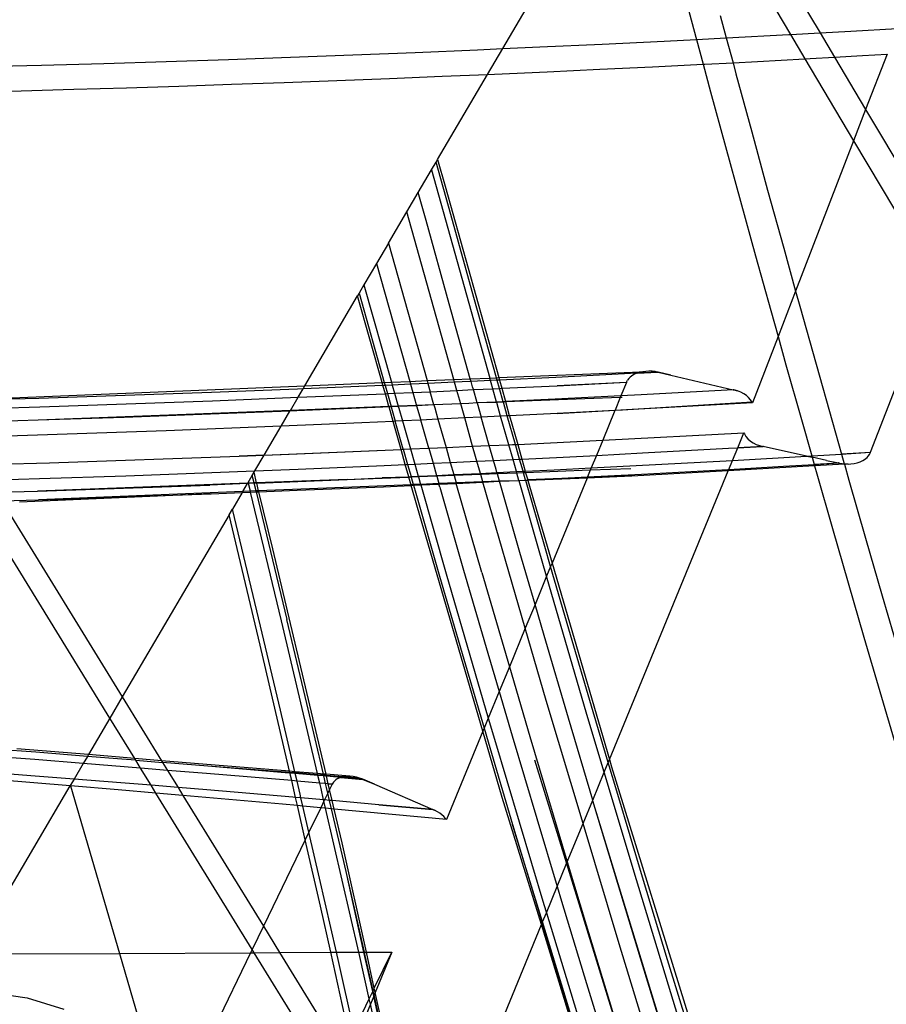
# Model space of a CAD drawing. Units: centimetres. Extents: x -668 to 622, y -543 to 628.
# Drawn here: x 291 to 313, y 78 to 103 of the extents above; entities that cross this region are included whole.
import ezdxf

# ---------------------------------------------------------------- set-up
doc = ezdxf.new("R2010")
doc.units = ezdxf.units.CM

msp = doc.modelspace()

# ---------------------------------------------------------------- linework, layer by layer
for p, q in [((307.05, 109.624), (310.979, 103.013)), ((302.911, 102.612), (306.348, 108.47)), ((307.243, 107.99), (310.225, 102.971)), ((307.45, 104.292), (307.822, 102.9)), ((308.443, 103.452), (308.596, 102.884)), ((307.822, 102.9), (307.837, 102.846)), ((307.837, 102.846), (308.596, 102.884)), ((308.596, 102.884), (308.601, 102.885)), ((308.596, 102.884), (308.766, 102.253)), ((308.601, 102.885), (310.183, 102.969)), ((310.183, 102.969), (310.225, 102.971)), ((310.225, 102.971), (310.979, 103.013)), ((310.225, 102.971), (310.594, 102.35)), ((310.979, 103.013), (311.765, 103.056)), ((310.979, 103.013), (311.348, 102.392)), ((311.765, 103.056), (312.935, 103.124)), ((302.911, 102.612), (303.854, 102.653)), ((303.854, 102.653), (305.436, 102.727)), ((305.436, 102.727), (307.019, 102.804)), ((307.019, 102.804), (307.837, 102.846)), ((307.837, 102.846), (308.007, 102.214)), ((295.937, 102.338), (297.521, 102.394)), ((297.521, 102.394), (299.104, 102.453)), ((299.104, 102.453), (300.688, 102.516)), ((300.688, 102.516), (302.271, 102.583)), ((302.271, 102.583), (302.911, 102.612)), ((302.526, 101.956), (302.911, 102.612)), ((310.726, 102.357), (311.348, 102.392)), ((311.348, 102.392), (312.062, 102.432)), ((311.348, 102.392), (312.138, 101.061)), ((312.062, 102.432), (312.681, 102.467)), ((312.681, 102.467), (312.138, 101.061)), ((289.601, 102.148), (291.186, 102.19)), ((291.186, 102.19), (292.77, 102.236)), ((292.77, 102.236), (294.354, 102.285)), ((294.354, 102.285), (295.937, 102.338)), ((305.38, 102.085), (306.717, 102.149)), ((306.717, 102.149), (308.007, 102.214)), ((308.007, 102.214), (308.053, 102.216)), ((308.007, 102.214), (308.197, 101.51)), ((308.053, 102.216), (308.766, 102.253)), ((308.766, 102.253), (309.39, 102.286)), ((308.766, 102.253), (308.842, 101.972)), ((309.39, 102.286), (310.594, 102.35)), ((310.594, 102.35), (310.726, 102.357)), ((310.594, 102.35), (311.832, 100.268)), ((300.032, 101.852), (301.369, 101.907)), ((301.258, 99.794), (302.526, 101.956)), ((301.369, 101.907), (302.526, 101.956)), ((302.526, 101.956), (302.706, 101.964)), ((302.706, 101.964), (304.043, 102.023)), ((304.043, 102.023), (305.38, 102.085)), ((308.842, 101.972), (309.243, 100.494)), ((293.344, 101.617), (294.682, 101.659)), ((294.682, 101.659), (296.019, 101.703)), ((296.019, 101.703), (297.357, 101.75)), ((297.357, 101.75), (298.695, 101.8)), ((298.695, 101.8), (300.032, 101.852)), ((289.329, 101.505), (290.668, 101.54)), ((290.668, 101.54), (292.006, 101.577)), ((292.006, 101.577), (293.344, 101.617)), ((308.197, 101.51), (308.575, 100.12)), ((312.138, 101.061), (311.832, 100.268)), ((312.138, 101.061), (314.255, 97.5)), ((309.243, 100.494), (309.647, 99.016)), ((311.832, 100.268), (310.357, 96.448)), ((311.832, 100.268), (313.948, 96.706)), ((308.575, 100.12), (308.956, 98.731)), ((301.101, 99.527), (301.217, 99.723)), ((301.217, 99.723), (301.258, 99.794)), ((301.591, 98.396), (301.217, 99.723)), ((301.258, 99.794), (301.447, 99.115)), ((300.762, 98.949), (301.101, 99.527)), ((301.101, 99.527), (302.582, 94.236)), ((300.476, 98.461), (300.762, 98.949)), ((300.963, 98.239), (300.762, 98.949)), ((301.447, 99.115), (302.815, 94.246)), ((309.647, 99.016), (310.054, 97.539)), ((308.956, 98.731), (309.339, 97.343)), ((300.008, 97.662), (300.476, 98.461)), ((301.671, 94.198), (300.476, 98.461)), ((302.179, 96.284), (301.591, 98.396)), ((301.55, 96.126), (300.963, 98.239)), ((300.008, 97.662), (299.706, 97.148)), ((300.008, 97.662), (300.987, 94.169)), ((310.054, 97.539), (310.357, 96.448)), ((299.706, 97.148), (299.385, 96.602)), ((299.706, 97.148), (300.549, 94.151)), ((309.339, 97.343), (309.725, 95.955)), ((312.264, 92.349), (313.948, 96.706)), ((299.262, 96.391), (299.224, 96.328)), ((299.385, 96.602), (299.262, 96.391)), ((299.262, 96.391), (299.902, 94.124)), ((299.385, 96.602), (300.082, 94.131)), ((310.357, 96.448), (309.911, 95.291)), ((310.357, 96.448), (310.464, 96.063)), ((297.882, 94.04), (299.224, 96.328)), ((299.847, 94.122), (299.224, 96.328)), ((302.088, 94.215), (301.55, 96.126)), ((302.753, 94.243), (302.179, 96.284)), ((309.725, 95.955), (309.911, 95.291)), ((310.464, 96.063), (310.877, 94.588)), ((309.911, 95.291), (309.26, 93.606)), ((309.911, 95.291), (310.113, 94.568)), ((302.815, 94.246), (306.214, 94.387)), ((306.214, 94.387), (306.549, 94.406)), ((306.336, 94.36), (306.847, 94.387)), ((306.866, 94.383), (306.336, 94.36)), ((306.398, 94.38), (306.336, 94.36)), ((306.472, 94.396), (306.398, 94.38)), ((306.549, 94.406), (306.472, 94.396)), ((306.627, 94.41), (306.549, 94.406)), ((306.707, 94.407), (306.627, 94.41)), ((306.787, 94.398), (306.707, 94.407)), ((306.847, 94.387), (306.787, 94.398)), ((306.847, 94.387), (306.866, 94.388)), ((306.866, 94.383), (306.847, 94.387)), ((306.866, 94.388), (307.186, 94.308)), ((307.186, 94.308), (306.866, 94.383)), ((310.113, 94.568), (310.504, 93.182)), ((310.877, 94.588), (311.293, 93.114)), ((297.882, 94.04), (299.847, 94.122)), ((299.847, 94.122), (299.902, 94.124)), ((299.868, 94.048), (299.847, 94.122)), ((299.902, 94.124), (300.082, 94.131)), ((299.902, 94.124), (299.923, 94.05)), ((300.082, 94.131), (300.549, 94.151)), ((300.082, 94.131), (300.103, 94.058)), ((300.549, 94.151), (300.987, 94.169)), ((300.549, 94.151), (300.569, 94.079)), ((300.987, 94.169), (301.671, 94.198)), ((300.987, 94.169), (301.007, 94.099)), ((301.69, 94.13), (301.007, 94.099)), ((301.671, 94.198), (302.088, 94.215)), ((301.69, 94.13), (301.671, 94.198)), ((302.075, 94.148), (301.69, 94.13)), ((301.749, 93.921), (301.69, 94.13)), ((302.107, 94.149), (302.075, 94.148)), ((302.088, 94.215), (302.582, 94.236)), ((302.107, 94.149), (302.088, 94.215)), ((302.599, 94.173), (302.107, 94.149)), ((302.144, 94.016), (302.107, 94.149)), ((302.582, 94.236), (302.753, 94.243)), ((302.599, 94.173), (302.582, 94.236)), ((302.77, 94.181), (302.599, 94.173)), ((302.615, 94.117), (302.599, 94.173)), ((302.753, 94.243), (302.815, 94.246)), ((302.77, 94.181), (302.753, 94.243)), ((302.832, 94.184), (302.77, 94.181)), ((302.772, 94.173), (302.77, 94.181)), ((302.83, 93.972), (302.772, 94.173)), ((302.815, 94.246), (302.832, 94.184)), ((304.264, 94.253), (302.832, 94.184)), ((302.832, 94.184), (302.891, 93.975)), ((306.324, 94.356), (304.264, 94.253)), ((304.298, 94.041), (306.057, 94.131)), ((306.057, 94.126), (304.298, 94.041)), ((306.057, 94.126), (305.917, 93.784)), ((306.057, 94.131), (306.085, 94.178)), ((306.057, 94.131), (306.057, 94.126)), ((306.12, 94.224), (306.085, 94.178)), ((306.151, 94.254), (306.12, 94.224)), ((306.185, 94.282), (306.151, 94.254)), ((306.223, 94.307), (306.185, 94.282)), ((306.266, 94.331), (306.223, 94.307)), ((306.324, 94.356), (306.266, 94.331)), ((306.33, 94.358), (306.324, 94.356)), ((306.336, 94.36), (306.33, 94.358)), ((307.186, 94.308), (308.774, 93.938)), ((290.64, 93.737), (297.882, 94.04)), ((295.505, 93.87), (293.314, 93.791)), ((297.695, 93.956), (295.505, 93.87)), ((297.836, 93.962), (297.695, 93.956)), ((297.71, 93.746), (297.836, 93.962)), ((299.868, 94.048), (297.836, 93.962)), ((297.836, 93.962), (297.882, 94.04)), ((299.885, 94.048), (299.868, 94.048)), ((299.928, 93.836), (299.868, 94.048)), ((299.923, 94.05), (299.885, 94.048)), ((300.103, 94.058), (299.923, 94.05)), ((299.923, 94.05), (299.982, 93.839)), ((300.569, 94.079), (300.103, 94.058)), ((300.103, 94.058), (300.162, 93.847)), ((301.007, 94.099), (300.569, 94.079)), ((300.569, 94.079), (300.629, 93.869)), ((300.629, 93.869), (301.066, 93.889)), ((301.007, 94.099), (301.066, 93.889)), ((301.066, 93.889), (301.749, 93.921)), ((301.16, 93.552), (301.066, 93.889)), ((301.749, 93.921), (302.166, 93.941)), ((301.844, 93.583), (301.749, 93.921)), ((302.166, 93.941), (302.144, 94.016)), ((302.166, 93.941), (302.659, 93.964)), ((302.262, 93.602), (302.166, 93.941)), ((302.659, 93.964), (302.615, 94.117)), ((302.659, 93.964), (302.83, 93.972)), ((302.755, 93.626), (302.659, 93.964)), ((302.83, 93.972), (302.891, 93.975)), ((302.926, 93.635), (302.83, 93.972)), ((302.891, 93.975), (304.298, 94.041)), ((302.891, 93.975), (302.986, 93.637)), ((308.619, 93.93), (306.431, 93.811)), ((308.774, 93.938), (308.619, 93.93)), ((308.774, 93.938), (308.79, 93.939)), ((308.79, 93.935), (308.774, 93.938)), ((308.79, 93.939), (308.879, 93.909)), ((308.879, 93.909), (308.79, 93.935)), ((308.962, 93.877), (308.879, 93.909)), ((309.039, 93.837), (308.962, 93.877)), ((288.587, 93.696), (290.64, 93.737)), ((291.123, 93.718), (288.931, 93.652)), ((293.314, 93.791), (291.123, 93.718)), ((291.148, 93.505), (295.533, 93.657)), ((295.533, 93.657), (297.71, 93.746)), ((297.514, 93.413), (297.71, 93.746)), ((297.71, 93.746), (299.917, 93.836)), ((299.917, 93.836), (299.928, 93.836)), ((299.928, 93.836), (299.982, 93.839)), ((300.02, 93.511), (299.928, 93.836)), ((299.982, 93.839), (300.162, 93.847)), ((299.982, 93.839), (300.074, 93.513)), ((300.162, 93.847), (300.629, 93.869)), ((300.162, 93.847), (300.254, 93.52)), ((300.629, 93.869), (300.714, 93.567)), ((302.755, 93.626), (302.262, 93.602)), ((302.926, 93.635), (302.755, 93.626)), ((302.758, 93.618), (302.755, 93.626)), ((302.928, 93.624), (302.758, 93.618)), ((302.986, 93.637), (302.926, 93.635)), ((302.928, 93.624), (302.926, 93.635)), ((302.989, 93.627), (302.928, 93.624)), ((303.029, 93.272), (302.928, 93.624)), ((304.243, 93.698), (302.986, 93.637)), ((302.986, 93.637), (302.989, 93.627)), ((305.899, 93.74), (302.989, 93.627)), ((303.088, 93.275), (302.989, 93.627)), ((305.917, 93.784), (304.243, 93.698)), ((305.899, 93.74), (305.767, 93.42)), ((305.767, 93.42), (309.251, 93.626)), ((305.917, 93.784), (305.899, 93.74)), ((305.948, 93.742), (305.899, 93.74)), ((306.431, 93.811), (305.917, 93.784)), ((309.251, 93.626), (306.372, 93.447)), ((309.108, 93.791), (309.039, 93.837)), ((309.164, 93.743), (309.108, 93.791)), ((309.214, 93.685), (309.164, 93.743)), ((309.251, 93.626), (309.214, 93.685)), ((309.26, 93.606), (309.251, 93.626)), ((288.746, 93.436), (291.148, 93.505)), ((297.514, 93.413), (291.101, 93.163)), ((297.503, 93.394), (295.483, 93.315)), ((297.279, 93.011), (297.503, 93.394)), ((297.503, 93.394), (297.514, 93.413)), ((297.674, 93.401), (297.503, 93.394)), ((300.02, 93.511), (297.514, 93.413)), ((299.864, 93.493), (297.674, 93.401)), ((300.023, 93.5), (299.864, 93.493)), ((300.074, 93.513), (300.02, 93.511)), ((300.023, 93.5), (300.02, 93.511)), ((300.077, 93.503), (300.023, 93.5)), ((300.126, 93.133), (300.023, 93.5)), ((300.254, 93.52), (300.074, 93.513)), ((300.074, 93.513), (300.077, 93.503)), ((300.257, 93.511), (300.077, 93.503)), ((300.077, 93.503), (300.102, 93.414)), ((300.102, 93.414), (300.181, 93.136)), ((300.722, 93.538), (300.254, 93.52)), ((300.254, 93.52), (300.257, 93.511)), ((300.724, 93.532), (300.257, 93.511)), ((300.257, 93.511), (300.268, 93.472)), ((300.268, 93.472), (300.362, 93.144)), ((300.714, 93.567), (300.722, 93.538)), ((301.16, 93.552), (300.722, 93.538)), ((300.722, 93.538), (300.724, 93.532)), ((301.16, 93.552), (300.724, 93.532)), ((300.724, 93.532), (300.827, 93.167)), ((301.844, 93.583), (301.16, 93.552)), ((301.16, 93.552), (301.182, 93.475)), ((301.182, 93.475), (301.264, 93.188)), ((302.054, 93.592), (301.844, 93.583)), ((301.945, 93.22), (301.844, 93.583)), ((302.262, 93.602), (302.054, 93.592)), ((302.758, 93.618), (302.262, 93.602)), ((302.262, 93.602), (302.365, 93.24)), ((302.859, 93.264), (302.758, 93.618)), ((304.296, 93.333), (305.767, 93.42)), ((305.764, 93.414), (304.296, 93.333)), ((305.764, 93.414), (305.454, 92.66)), ((305.957, 93.421), (305.764, 93.414)), ((305.767, 93.42), (305.764, 93.414)), ((306.372, 93.447), (305.957, 93.421)), ((309.26, 93.606), (306.372, 93.447)), ((291.101, 93.163), (288.954, 93.098)), ((293.292, 93.235), (291.101, 93.163)), ((295.483, 93.315), (293.292, 93.235)), ((300.126, 93.133), (299.329, 93.095)), ((300.181, 93.136), (300.126, 93.133)), ((300.328, 92.421), (300.126, 93.133)), ((300.362, 93.144), (300.181, 93.136)), ((300.383, 92.424), (300.181, 93.136)), ((300.827, 93.167), (300.362, 93.144)), ((300.362, 93.144), (300.565, 92.432)), ((301.264, 93.188), (300.827, 93.167)), ((301.031, 92.452), (300.827, 93.167)), ((301.945, 93.22), (301.264, 93.188)), ((301.264, 93.188), (301.47, 92.47)), ((302.365, 93.24), (301.945, 93.22)), ((302.147, 92.5), (301.945, 93.22)), ((302.859, 93.264), (302.365, 93.24)), ((302.57, 92.518), (302.365, 93.24)), ((303.029, 93.272), (302.859, 93.264)), ((303.066, 92.539), (302.859, 93.264)), ((303.088, 93.275), (303.029, 93.272)), ((303.235, 92.547), (303.029, 93.272)), ((304.296, 93.333), (303.088, 93.275)), ((303.088, 93.275), (303.292, 92.55)), ((310.504, 93.182), (310.766, 92.259)), ((294.359, 92.892), (289.387, 92.724)), ((297.279, 93.011), (294.359, 92.892)), ((296.849, 92.279), (297.279, 93.011)), ((299.329, 93.095), (297.279, 93.011)), ((311.293, 93.114), (311.524, 92.302)), ((303.292, 92.55), (305.454, 92.66)), ((305.454, 92.66), (305.293, 92.27)), ((305.454, 92.66), (309.044, 92.843)), ((308.887, 92.462), (309.044, 92.843)), ((309.044, 92.843), (309.055, 92.816)), ((309.055, 92.816), (309.094, 92.75)), ((309.094, 92.75), (309.147, 92.689)), ((309.147, 92.689), (309.213, 92.633)), ((309.213, 92.633), (309.282, 92.588)), ((296.849, 92.279), (300.328, 92.421)), ((297.279, 92.29), (300.328, 92.421)), ((300.328, 92.421), (300.383, 92.424)), ((300.436, 92.036), (300.328, 92.421)), ((300.383, 92.424), (300.565, 92.432)), ((300.383, 92.424), (300.493, 92.039)), ((300.565, 92.432), (301.031, 92.452)), ((300.565, 92.432), (300.675, 92.047)), ((301.031, 92.452), (301.47, 92.47)), ((301.031, 92.452), (301.14, 92.068)), ((301.47, 92.47), (302.147, 92.5)), ((301.47, 92.47), (301.579, 92.088)), ((302.147, 92.5), (302.57, 92.518)), ((302.219, 92.243), (302.147, 92.5)), ((302.57, 92.518), (303.066, 92.539)), ((302.678, 92.14), (302.57, 92.518)), ((303.066, 92.539), (303.162, 92.543)), ((303.174, 92.164), (303.066, 92.539)), ((303.162, 92.543), (303.235, 92.547)), ((303.235, 92.547), (303.292, 92.55)), ((303.342, 92.172), (303.235, 92.547)), ((303.292, 92.55), (303.397, 92.175)), ((306.466, 92.331), (308.654, 92.45)), ((308.654, 92.45), (308.887, 92.462)), ((308.755, 92.143), (308.887, 92.462)), ((308.887, 92.462), (309.515, 92.499)), ((309.529, 92.495), (308.887, 92.462)), ((309.282, 92.588), (309.358, 92.55)), ((309.358, 92.55), (309.441, 92.519)), ((309.441, 92.519), (309.515, 92.499)), ((309.529, 92.5), (309.515, 92.499)), ((309.515, 92.499), (309.529, 92.495)), ((310.632, 92.253), (309.529, 92.495)), ((291.394, 92.084), (296.216, 92.253)), ((296.216, 92.253), (296.847, 92.275)), ((296.845, 92.272), (296.216, 92.253)), ((296.612, 91.875), (296.845, 92.272)), ((296.845, 92.272), (297.279, 92.29)), ((296.845, 92.272), (296.847, 92.275)), ((296.847, 92.275), (296.849, 92.279)), ((296.849, 92.279), (297.279, 92.29)), ((302.088, 92.111), (302.255, 92.119)), ((302.255, 92.119), (302.219, 92.243)), ((302.255, 92.119), (302.678, 92.14)), ((302.344, 91.813), (302.255, 92.119)), ((302.678, 92.14), (303.174, 92.164)), ((302.744, 91.907), (302.678, 92.14)), ((303.174, 92.164), (303.342, 92.172)), ((303.262, 91.856), (303.174, 92.164)), ((303.342, 92.172), (303.397, 92.175)), ((303.372, 92.064), (303.342, 92.172)), ((303.397, 92.175), (304.277, 92.218)), ((303.397, 92.175), (303.484, 91.866)), ((304.277, 92.218), (305.293, 92.27)), ((305.293, 92.27), (305.162, 91.951)), ((305.162, 91.951), (308.595, 92.134)), ((305.293, 92.27), (306.466, 92.331)), ((308.595, 92.134), (308.755, 92.143)), ((308.661, 91.914), (308.755, 92.143)), ((308.755, 92.143), (310.632, 92.253)), ((310.632, 92.253), (310.641, 92.251)), ((310.641, 92.251), (310.766, 92.259)), ((310.641, 92.251), (310.777, 92.222)), ((310.766, 92.259), (311.524, 92.302)), ((310.766, 92.259), (310.777, 92.222)), ((310.777, 92.222), (310.829, 92.04)), ((311.139, 92.143), (310.777, 92.222)), ((311.139, 92.143), (311.444, 92.076)), ((311.524, 92.302), (312.264, 92.349)), ((312.264, 92.345), (311.524, 92.302)), ((311.524, 92.302), (311.595, 92.053)), ((311.997, 92.107), (312.064, 92.138)), ((312.064, 92.138), (312.105, 92.162)), ((312.105, 92.162), (312.142, 92.188)), ((312.142, 92.188), (312.175, 92.216)), ((312.175, 92.216), (312.204, 92.247)), ((312.204, 92.247), (312.238, 92.292)), ((312.238, 92.292), (312.264, 92.345)), ((312.264, 92.345), (312.264, 92.349)), ((289.608, 92.035), (291.394, 92.084)), ((295.518, 91.832), (296.612, 91.875)), ((296.591, 91.839), (296.612, 91.875)), ((296.612, 91.875), (297.708, 91.918)), ((297.708, 91.918), (299.898, 92.011)), ((299.898, 92.011), (300.436, 92.036)), ((300.436, 92.036), (300.493, 92.039)), ((300.524, 91.727), (300.436, 92.036)), ((300.493, 92.039), (300.675, 92.047)), ((300.493, 92.039), (300.581, 91.73)), ((300.675, 92.047), (301.14, 92.068)), ((300.675, 92.047), (300.764, 91.738)), ((301.14, 92.068), (301.579, 92.088)), ((301.14, 92.068), (301.227, 91.76)), ((301.579, 92.088), (302.088, 92.111)), ((301.579, 92.088), (301.667, 91.781)), ((302.766, 91.833), (302.744, 91.907)), ((303.43, 91.864), (303.372, 92.064)), ((303.484, 91.866), (304.221, 91.901)), ((305.137, 91.89), (303.495, 91.826)), ((304.221, 91.901), (305.162, 91.951)), ((305.137, 91.89), (305.068, 91.722)), ((305.162, 91.951), (305.137, 91.89)), ((306.171, 91.93), (305.137, 91.89)), ((305.623, 84.536), (308.646, 91.877)), ((308.646, 91.877), (306.197, 91.738)), ((306.444, 91.793), (308.631, 91.913)), ((308.631, 91.913), (308.661, 91.914)), ((310.84, 92.001), (308.646, 91.877)), ((308.646, 91.877), (308.661, 91.914)), ((308.661, 91.914), (310.046, 91.994)), ((310.046, 91.994), (310.829, 92.04)), ((310.829, 92.04), (311.444, 92.076)), ((311.461, 92.073), (310.829, 92.04)), ((310.829, 92.04), (310.84, 92.001)), ((311.598, 92.044), (310.84, 92.001)), ((310.84, 92.001), (310.898, 91.797)), ((311.461, 92.077), (311.444, 92.076)), ((311.444, 92.076), (311.461, 92.073)), ((311.461, 92.073), (311.537, 92.059)), ((311.537, 92.059), (311.595, 92.053)), ((311.595, 92.053), (311.614, 92.052)), ((311.595, 92.053), (311.598, 92.044)), ((311.69, 92.05), (311.598, 92.044)), ((311.598, 92.044), (311.713, 91.64)), ((311.614, 92.052), (311.69, 92.05)), ((311.69, 92.05), (311.765, 92.054)), ((311.765, 92.054), (311.847, 92.065)), ((311.847, 92.065), (311.925, 92.083)), ((311.925, 92.083), (311.997, 92.107)), ((289.851, 91.64), (291.136, 91.679)), ((291.136, 91.679), (293.327, 91.752)), ((293.327, 91.752), (295.518, 91.832)), ((296.441, 91.584), (296.545, 91.76)), ((296.545, 91.76), (296.591, 91.839)), ((296.591, 91.57), (296.545, 91.76)), ((296.656, 91.572), (296.591, 91.839)), ((298.96, 91.659), (296.656, 91.572)), ((300.528, 91.711), (296.659, 91.562)), ((296.659, 91.562), (298.96, 91.659)), ((298.96, 91.659), (299.846, 91.695)), ((299.846, 91.695), (300.524, 91.727)), ((300.526, 91.718), (299.846, 91.695)), ((300.524, 91.727), (300.581, 91.73)), ((300.526, 91.718), (300.524, 91.727)), ((300.584, 91.72), (300.526, 91.718)), ((300.528, 91.711), (300.526, 91.718)), ((300.585, 91.714), (300.528, 91.711)), ((300.581, 91.524), (300.528, 91.711)), ((300.581, 91.73), (300.764, 91.738)), ((300.581, 91.73), (300.584, 91.72)), ((300.767, 91.727), (300.584, 91.72)), ((300.584, 91.72), (300.585, 91.714)), ((300.769, 91.721), (300.585, 91.714)), ((300.585, 91.714), (300.639, 91.526)), ((300.764, 91.738), (301.227, 91.76)), ((300.764, 91.738), (300.767, 91.727)), ((301.232, 91.744), (300.767, 91.727)), ((300.767, 91.727), (300.769, 91.721)), ((301.234, 91.739), (300.769, 91.721)), ((300.769, 91.721), (300.822, 91.533)), ((301.227, 91.76), (301.667, 91.781)), ((301.227, 91.76), (301.232, 91.744)), ((301.673, 91.761), (301.232, 91.744)), ((301.232, 91.744), (301.234, 91.739)), ((301.674, 91.756), (301.234, 91.739)), ((301.234, 91.739), (301.287, 91.552)), ((301.667, 91.781), (302.344, 91.813)), ((301.667, 91.781), (301.673, 91.761)), ((302.353, 91.782), (301.673, 91.761)), ((301.673, 91.761), (301.674, 91.756)), ((302.353, 91.782), (301.674, 91.756)), ((301.674, 91.756), (301.728, 91.57)), ((302.344, 91.813), (302.766, 91.833)), ((302.353, 91.782), (302.344, 91.813)), ((302.775, 91.798), (302.353, 91.782)), ((302.406, 91.597), (302.353, 91.782)), ((302.766, 91.833), (303.262, 91.856)), ((302.775, 91.798), (302.766, 91.833)), ((303.273, 91.818), (302.775, 91.798)), ((302.829, 91.611), (302.775, 91.798)), ((302.829, 91.611), (303.325, 91.635)), ((303.328, 91.625), (302.829, 91.611)), ((303.262, 91.856), (303.43, 91.864)), ((303.273, 91.818), (303.262, 91.856)), ((303.441, 91.824), (303.273, 91.818)), ((303.325, 91.635), (303.273, 91.818)), ((303.325, 91.635), (303.494, 91.643)), ((303.328, 91.625), (303.325, 91.635)), ((303.497, 91.632), (303.328, 91.625)), ((303.822, 89.898), (303.328, 91.625)), ((303.43, 91.864), (303.484, 91.866)), ((303.441, 91.824), (303.43, 91.864)), ((303.495, 91.826), (303.441, 91.824)), ((303.494, 91.643), (303.441, 91.824)), ((303.495, 91.826), (303.484, 91.866)), ((303.494, 91.643), (303.547, 91.645)), ((303.497, 91.632), (303.494, 91.643)), ((303.495, 91.826), (303.524, 91.725)), ((303.55, 91.634), (303.497, 91.632)), ((303.979, 89.956), (303.497, 91.632)), ((303.524, 91.725), (303.547, 91.645)), ((305.06, 91.704), (303.547, 91.645)), ((303.547, 91.645), (304.255, 91.68)), ((303.547, 91.645), (303.55, 91.634)), ((305.055, 91.69), (303.55, 91.634)), ((303.55, 91.634), (304.165, 89.529)), ((305.055, 91.69), (304.165, 89.529)), ((304.255, 91.68), (305.068, 91.722)), ((306.197, 91.738), (305.055, 91.69)), ((305.06, 91.704), (305.055, 91.69)), ((306.2, 91.75), (305.06, 91.704)), ((305.068, 91.722), (305.06, 91.704)), ((305.068, 91.722), (306.444, 91.793)), ((310.898, 91.797), (311.294, 90.413)), ((311.713, 91.64), (312.135, 90.168)), ((296.429, 91.564), (291.089, 91.363)), ((291.089, 91.363), (295.468, 91.516)), ((296.423, 91.553), (295.468, 91.516)), ((296.305, 91.351), (296.423, 91.553)), ((296.429, 91.564), (296.423, 91.553)), ((296.449, 91.554), (296.423, 91.553)), ((296.441, 91.584), (296.429, 91.564)), ((296.446, 91.564), (296.429, 91.564)), ((296.446, 91.564), (296.441, 91.584)), ((296.591, 91.57), (296.446, 91.564)), ((296.449, 91.554), (296.446, 91.564)), ((296.593, 91.559), (296.449, 91.554)), ((296.496, 91.359), (296.449, 91.554)), ((296.656, 91.572), (296.591, 91.57)), ((296.593, 91.559), (296.591, 91.57)), ((296.659, 91.562), (296.593, 91.559)), ((296.64, 91.365), (296.593, 91.559)), ((296.706, 91.367), (296.64, 91.365)), ((296.659, 91.562), (296.656, 91.572)), ((296.706, 91.367), (296.659, 91.562)), ((300.581, 91.524), (296.706, 91.367)), ((296.712, 91.342), (296.706, 91.367)), ((296.712, 91.342), (297.687, 91.381)), ((297.687, 91.381), (299.877, 91.474)), ((299.877, 91.474), (300.586, 91.506)), ((300.639, 91.526), (300.581, 91.524)), ((300.586, 91.506), (300.581, 91.524)), ((300.586, 91.506), (300.644, 91.509)), ((300.745, 90.944), (300.586, 91.506)), ((300.822, 91.533), (300.639, 91.526)), ((300.639, 91.526), (300.644, 91.509)), ((300.644, 91.509), (300.827, 91.517)), ((300.644, 91.509), (300.702, 91.305)), ((301.287, 91.552), (300.822, 91.533)), ((300.822, 91.533), (300.827, 91.517)), ((300.827, 91.517), (301.291, 91.538)), ((300.827, 91.517), (301.473, 89.258)), ((301.728, 91.57), (301.287, 91.552)), ((301.287, 91.552), (301.291, 91.538)), ((301.291, 91.538), (301.731, 91.558)), ((301.313, 91.458), (301.291, 91.538)), ((301.313, 91.458), (301.919, 89.35)), ((302.406, 91.597), (301.728, 91.57)), ((301.728, 91.57), (301.731, 91.558)), ((301.731, 91.558), (302.066, 91.574)), ((302.379, 89.295), (301.731, 91.558)), ((302.066, 91.574), (302.409, 91.59)), ((302.829, 91.611), (302.406, 91.597)), ((302.409, 91.59), (302.406, 91.597)), ((302.409, 91.59), (302.829, 91.611)), ((303.485, 87.878), (302.409, 91.59)), ((303.35, 89.799), (302.829, 91.611)), ((290.04, 91.333), (291.089, 91.363)), ((290.175, 91.113), (291.115, 91.142)), ((295.497, 91.294), (290.624, 91.084)), ((296.305, 91.351), (291.115, 91.142)), ((291.115, 91.142), (293.306, 91.215)), ((293.306, 91.215), (295.497, 91.294)), ((295.497, 91.294), (296.29, 91.326)), ((296.29, 91.326), (296.041, 90.901)), ((296.305, 91.351), (296.29, 91.326)), ((296.29, 91.326), (296.502, 91.334)), ((296.496, 91.359), (296.305, 91.351)), ((296.64, 91.365), (296.496, 91.359)), ((296.502, 91.334), (296.496, 91.359)), ((296.502, 91.334), (296.646, 91.34)), ((297.287, 88.067), (296.502, 91.334)), ((296.646, 91.34), (296.64, 91.365)), ((296.646, 91.34), (296.712, 91.342)), ((296.646, 91.34), (297.426, 88.095)), ((297.066, 89.891), (296.712, 91.342)), ((300.702, 91.305), (301.308, 89.198)), ((292.925, 85.59), (289.558, 91.063)), ((290.198, 91.076), (293.241, 86.13)), ((295.955, 90.756), (296.041, 90.901)), ((296.754, 87.924), (296.041, 90.901)), ((302.406, 85.257), (300.745, 90.944)), ((295.955, 90.756), (293.241, 86.13)), ((296.745, 87.443), (295.955, 90.756)), ((311.294, 90.413), (311.693, 89.029)), ((312.135, 90.168), (312.56, 88.696)), ((298.42, 84.162), (297.066, 89.891)), ((304.027, 89.195), (303.822, 89.898)), ((304.128, 89.441), (303.979, 89.956)), ((303.734, 88.482), (303.35, 89.799)), ((304.128, 89.441), (304.027, 89.195)), ((304.165, 89.529), (304.128, 89.441)), ((304.591, 87.851), (304.128, 89.441)), ((304.165, 89.529), (305.623, 84.536)), ((301.308, 89.198), (301.92, 87.092)), ((301.473, 89.258), (302.544, 85.593)), ((301.919, 89.35), (302.532, 87.245)), ((302.379, 89.295), (303.081, 86.897)), ((304.027, 89.195), (303.734, 88.482)), ((305.053, 85.686), (304.027, 89.195)), ((311.693, 89.029), (312.094, 87.646)), ((312.56, 88.696), (312.988, 87.226)), ((303.734, 88.482), (303.485, 87.878)), ((303.963, 87.694), (303.734, 88.482)), ((297.261, 85.79), (296.754, 87.924)), ((298.204, 84.18), (297.287, 88.067)), ((297.933, 85.961), (297.426, 88.095)), ((303.485, 87.878), (303.081, 86.897)), ((304.018, 86.04), (303.485, 87.878)), ((304.581, 85.59), (303.963, 87.694)), ((305.209, 85.747), (304.591, 87.851)), ((312.094, 87.646), (312.499, 86.264)), ((297.494, 84.239), (296.745, 87.443)), ((302.532, 87.245), (302.82, 86.263)), ((301.92, 87.092), (302.437, 85.333)), ((303.081, 86.897), (302.82, 86.263)), ((303.081, 86.897), (303.599, 85.125)), ((293.241, 86.13), (292.925, 85.59)), ((293.241, 86.13), (294.239, 84.508)), ((302.82, 86.263), (302.544, 85.593)), ((302.82, 86.263), (303.15, 85.141)), ((312.499, 86.264), (312.905, 84.883)), ((298.354, 84.168), (297.933, 85.961)), ((304.955, 82.912), (304.018, 86.04)), ((297.627, 84.228), (297.261, 85.79)), ((305.492, 84.217), (305.053, 85.686)), ((305.592, 84.46), (305.209, 85.747)), ((292.925, 85.59), (292.38, 84.662)), ((293.556, 84.564), (292.925, 85.59)), ((302.544, 85.593), (302.437, 85.333)), ((302.544, 85.593), (302.703, 85.052)), ((305.2, 83.508), (304.581, 85.59)), ((302.406, 85.257), (301.48, 83.009)), ((302.437, 85.333), (302.406, 85.257)), ((302.897, 83.576), (302.406, 85.257)), ((302.437, 85.333), (302.538, 84.988)), ((303.15, 85.141), (303.775, 83.039)), ((303.599, 85.125), (304.553, 81.936)), ((291.015, 84.534), (286.643, 84.859)), ((291.043, 84.722), (288.856, 84.888)), ((302.538, 84.988), (303.163, 82.886)), ((302.703, 85.052), (303.957, 80.853)), ((292.38, 84.662), (290.556, 84.812)), ((292.354, 84.617), (291.043, 84.722)), ((292.354, 84.617), (292.247, 84.435)), ((292.38, 84.662), (292.354, 84.617)), ((293.229, 84.549), (292.354, 84.617)), ((293.556, 84.564), (292.38, 84.662)), ((292.247, 84.435), (291.015, 84.534)), ((292.247, 84.435), (292.015, 84.04)), ((293.708, 84.317), (292.247, 84.435)), ((293.584, 84.519), (293.229, 84.549)), ((294.239, 84.508), (293.556, 84.564)), ((293.584, 84.519), (293.556, 84.564)), ((293.708, 84.317), (293.584, 84.519)), ((293.584, 84.519), (294.265, 84.465)), ((297.494, 84.239), (294.239, 84.508)), ((294.239, 84.508), (294.265, 84.465)), ((295.414, 84.37), (294.265, 84.465)), ((294.265, 84.465), (294.39, 84.262)), ((297.385, 84.203), (295.414, 84.37)), ((297.502, 84.207), (295.414, 84.37)), ((303.717, 84.529), (304.536, 81.895)), ((305.492, 84.217), (305.592, 84.46)), ((305.592, 84.46), (305.623, 84.536)), ((305.834, 83.645), (305.592, 84.46)), ((305.623, 84.536), (305.676, 84.355)), ((291.022, 84.118), (288.835, 84.284)), ((291.915, 83.869), (288.953, 84.11)), ((292.015, 84.04), (291.022, 84.118)), ((294.39, 84.262), (293.708, 84.317)), ((293.975, 83.883), (293.708, 84.317)), ((295.383, 84.182), (294.39, 84.262)), ((294.39, 84.262), (294.658, 83.827)), ((297.549, 84), (295.383, 84.182)), ((297.505, 84.193), (297.385, 84.203)), ((297.502, 84.207), (297.494, 84.239)), ((297.627, 84.228), (297.494, 84.239)), ((297.505, 84.193), (297.502, 84.207)), ((297.635, 84.197), (297.502, 84.207)), ((297.52, 84.128), (297.505, 84.193)), ((297.638, 84.181), (297.505, 84.193)), ((297.549, 84), (297.52, 84.128)), ((297.635, 84.197), (297.627, 84.228)), ((298.204, 84.18), (297.627, 84.228)), ((297.638, 84.181), (297.635, 84.197)), ((298.211, 84.151), (297.635, 84.197)), ((297.683, 83.989), (297.638, 84.181)), ((298.215, 84.132), (297.638, 84.181)), ((298.211, 84.151), (298.204, 84.18)), ((298.354, 84.168), (298.204, 84.18)), ((298.215, 84.132), (298.211, 84.151)), ((298.36, 84.139), (298.211, 84.151)), ((298.261, 83.94), (298.215, 84.132)), ((298.365, 84.119), (298.215, 84.132)), ((298.36, 84.139), (298.354, 84.168)), ((298.42, 84.162), (298.354, 84.168)), ((298.365, 84.119), (298.36, 84.139)), ((298.427, 84.133), (298.36, 84.139)), ((298.41, 83.928), (298.365, 84.119)), ((298.432, 84.111), (298.365, 84.119)), ((299.023, 84.112), (298.42, 84.162)), ((298.427, 84.133), (298.42, 84.162)), ((298.857, 84.099), (298.427, 84.133)), ((298.432, 84.111), (298.427, 84.133)), ((298.477, 83.922), (298.432, 84.111)), ((298.786, 84.08), (298.432, 84.111)), ((298.955, 84.112), (298.891, 84.106)), ((299.023, 84.112), (298.955, 84.112)), ((299.107, 84.105), (299.023, 84.112)), ((305.2, 83.508), (305.492, 84.217)), ((306.309, 81.481), (305.492, 84.217)), ((305.676, 84.355), (310.278, 69.457)), ((289.574, 79.88), (291.915, 83.869)), ((291.915, 83.869), (291.92, 83.877)), ((291.923, 83.868), (291.915, 83.869)), ((292.015, 84.04), (291.92, 83.877)), ((291.92, 83.877), (291.923, 83.868)), ((293.136, 83.769), (291.923, 83.868)), ((291.923, 83.868), (293.17, 79.61)), ((293.208, 83.946), (292.015, 84.04)), ((293.975, 83.883), (293.208, 83.946)), ((294.658, 83.827), (293.975, 83.883)), ((294.097, 83.684), (293.975, 83.883)), ((297.683, 83.989), (297.549, 84)), ((297.646, 83.575), (297.549, 84)), ((298.261, 83.94), (297.683, 83.989)), ((297.762, 83.655), (297.683, 83.989)), ((298.41, 83.928), (298.261, 83.94)), ((298.294, 83.8), (298.261, 83.94)), ((298.477, 83.922), (298.41, 83.928)), ((298.434, 83.825), (298.41, 83.928)), ((298.58, 83.913), (298.477, 83.922)), ((298.477, 83.922), (298.58, 83.909)), ((298.512, 83.773), (298.477, 83.922)), ((298.58, 83.909), (298.512, 83.773)), ((298.609, 83.959), (298.58, 83.913)), ((298.58, 83.909), (298.58, 83.913)), ((298.644, 83.998), (298.609, 83.959)), ((298.673, 84.023), (298.644, 83.998)), ((298.705, 84.044), (298.673, 84.023)), ((298.773, 84.076), (298.705, 84.044)), ((298.786, 84.08), (298.773, 84.076)), ((298.794, 84.083), (298.786, 84.08)), ((298.83, 84.094), (298.794, 84.083)), ((299.356, 84.035), (298.794, 84.083)), ((298.794, 84.083), (299.356, 84.03)), ((298.857, 84.099), (298.83, 84.094)), ((298.891, 84.106), (298.857, 84.099)), ((299.274, 84.066), (298.857, 84.099)), ((299.191, 84.089), (299.107, 84.105)), ((299.274, 84.066), (299.191, 84.089)), ((299.356, 84.035), (299.274, 84.066)), ((299.652, 83.908), (299.356, 84.035)), ((299.356, 84.03), (299.652, 83.908)), ((299.652, 83.908), (301.135, 83.27)), ((294.097, 83.684), (293.136, 83.769)), ((294.783, 83.624), (294.097, 83.684)), ((296.543, 79.709), (294.097, 83.684)), ((295.394, 83.767), (294.658, 83.827)), ((294.658, 83.827), (294.783, 83.624)), ((297.313, 83.402), (294.783, 83.624)), ((294.783, 83.624), (296.828, 80.299)), ((297.578, 83.581), (295.394, 83.767)), ((297.783, 83.563), (297.762, 83.655)), ((298.36, 83.512), (298.294, 83.8)), ((298.467, 83.68), (298.385, 83.51)), ((298.467, 83.68), (298.434, 83.825)), ((298.512, 83.773), (298.467, 83.68)), ((298.509, 83.499), (298.467, 83.68)), ((298.578, 83.493), (298.512, 83.773)), ((306.464, 81.545), (305.834, 83.645)), ((297.694, 83.366), (297.313, 83.402)), ((297.646, 83.575), (297.578, 83.581)), ((297.694, 83.366), (297.646, 83.575)), ((297.783, 83.563), (297.646, 83.575)), ((297.832, 83.353), (297.694, 83.366)), ((297.893, 82.496), (297.694, 83.366)), ((297.832, 83.353), (297.783, 83.563)), ((298.36, 83.512), (297.783, 83.563)), ((298.368, 83.476), (298.288, 83.31)), ((298.368, 83.476), (298.36, 83.512)), ((298.385, 83.51), (298.36, 83.512)), ((298.385, 83.51), (298.368, 83.476)), ((298.409, 83.298), (298.368, 83.476)), ((298.509, 83.499), (298.385, 83.51)), ((298.559, 83.284), (298.509, 83.499)), ((298.578, 83.493), (298.509, 83.499)), ((298.629, 83.278), (298.578, 83.493)), ((299.763, 83.389), (298.578, 83.493)), ((301.135, 83.27), (299.763, 83.389)), ((299.763, 83.389), (301.135, 83.265)), ((303.896, 80.341), (302.897, 83.576)), ((304.955, 82.912), (305.2, 83.508)), ((305.206, 83.488), (305.2, 83.508)), ((305.836, 81.388), (305.206, 83.488)), ((307.765, 75.099), (305.206, 83.488)), ((297.986, 82.687), (297.832, 83.353)), ((298.288, 83.31), (297.832, 83.353)), ((298.288, 83.31), (297.986, 82.687)), ((298.409, 83.298), (298.288, 83.31)), ((299.251, 79.64), (298.409, 83.298)), ((298.559, 83.284), (298.409, 83.298)), ((298.929, 81.689), (298.559, 83.284)), ((298.629, 83.278), (298.559, 83.284)), ((298.832, 82.42), (298.629, 83.278)), ((301.48, 83.009), (298.629, 83.278)), ((301.195, 83.242), (301.135, 83.27)), ((301.135, 83.265), (301.195, 83.242)), ((301.254, 83.209), (301.195, 83.242)), ((301.311, 83.171), (301.254, 83.209)), ((301.365, 83.129), (301.311, 83.171)), ((301.411, 83.088), (301.365, 83.129)), ((301.454, 83.041), (301.411, 83.088)), ((301.467, 83.025), (301.454, 83.041)), ((301.48, 83.009), (301.467, 83.025)), ((303.163, 82.886), (303.793, 80.786)), ((303.924, 80.408), (303.163, 82.886)), ((303.775, 83.039), (304.294, 81.308)), ((304.553, 81.936), (304.955, 82.912)), ((305.872, 79.849), (304.955, 82.912)), ((297.986, 82.687), (297.893, 82.496)), ((298.256, 81.518), (297.986, 82.687)), ((297.893, 82.496), (296.828, 80.299)), ((298.279, 80.811), (297.893, 82.496)), ((299.445, 79.641), (298.832, 82.42)), ((304.294, 81.308), (304.534, 81.89)), ((304.536, 81.895), (304.534, 81.89)), ((304.534, 81.89), (306.496, 75.551)), ((304.534, 81.89), (305.765, 77.939)), ((304.536, 81.895), (304.553, 81.936)), ((304.553, 81.936), (305.032, 80.333)), ((299.397, 79.641), (298.929, 81.689)), ((299.385, 79.641), (298.929, 81.689)), ((298.686, 79.637), (298.256, 81.518)), ((306.473, 79.29), (305.836, 81.388)), ((307.59, 77.284), (306.309, 81.481)), ((307.101, 79.447), (306.464, 81.545)), ((304.021, 80.644), (304.294, 81.308)), ((304.294, 81.308), (304.405, 80.938)), ((304.405, 80.938), (305.042, 78.84)), ((298.539, 79.636), (298.279, 80.811)), ((303.793, 80.786), (303.915, 80.386)), ((303.924, 80.408), (304.021, 80.644)), ((303.957, 80.853), (304.021, 80.644)), ((304.021, 80.644), (305.236, 76.661)), ((303.896, 80.341), (303.915, 80.386)), ((303.915, 80.386), (303.924, 80.408)), ((303.915, 80.386), (304.43, 78.688)), ((306.377, 72.405), (303.924, 80.408)), ((296.828, 80.299), (296.543, 79.709)), ((296.828, 80.299), (297.24, 79.63)), ((301.052, 73.433), (303.896, 80.341)), ((307.5, 68.68), (303.896, 80.341)), ((305.032, 80.333), (305.765, 77.939)), ((289.639, 79.592), (293.17, 79.61)), ((293.17, 79.61), (296.502, 79.626)), ((293.17, 79.61), (294.064, 76.558)), ((296.502, 79.626), (294.643, 75.791)), ((296.543, 79.709), (296.502, 79.626)), ((296.502, 79.626), (296.594, 79.627)), ((296.594, 79.627), (296.543, 79.709)), ((296.594, 79.627), (297.24, 79.63)), ((298.547, 76.451), (296.594, 79.627)), ((297.24, 79.63), (298.539, 79.636)), ((297.24, 79.63), (298.833, 77.041)), ((298.539, 79.636), (298.686, 79.637)), ((299.026, 77.439), (298.539, 79.636)), ((298.686, 79.637), (299.251, 79.64)), ((298.745, 79.38), (298.686, 79.637)), ((299.251, 79.64), (299.385, 79.641)), ((299.277, 79.528), (299.251, 79.64)), ((299.608, 78.64), (299.385, 79.641)), ((299.385, 79.641), (299.397, 79.641)), ((299.417, 79.55), (299.397, 79.641)), ((299.397, 79.641), (299.445, 79.641)), ((299.445, 79.641), (300.095, 79.644)), ((299.647, 78.721), (299.445, 79.641)), ((299.647, 78.721), (300.095, 79.644)), ((300.095, 79.644), (299.671, 78.615)), ((307.078, 75.93), (305.872, 79.849)), ((299.133, 77.66), (298.745, 79.38)), ((299.517, 78.453), (299.277, 79.528)), ((299.618, 78.661), (299.417, 79.55)), ((307.744, 77.35), (307.101, 79.447)), ((307.116, 77.193), (306.473, 79.29)), ((289.864, 78.621), (290.826, 78.48)), ((299.517, 78.453), (299.608, 78.64)), ((299.608, 78.64), (299.618, 78.661)), ((299.634, 78.524), (299.608, 78.64)), ((299.618, 78.661), (299.647, 78.721)), ((299.644, 78.548), (299.618, 78.661)), ((299.671, 78.615), (299.644, 78.548)), ((299.671, 78.615), (299.647, 78.721)), ((300.68, 74.038), (299.671, 78.615)), ((304.43, 78.688), (305.073, 76.592)), ((305.042, 78.84), (305.685, 76.744)), ((290.826, 78.48), (291.754, 78.19)), ((299.133, 77.66), (299.517, 78.453)), ((299.548, 78.316), (299.517, 78.453)), ((299.634, 78.524), (299.548, 78.316)), ((299.644, 78.548), (299.634, 78.524)), ((300.606, 74.158), (299.634, 78.524)), ((299.9, 77.411), (299.644, 78.548)), ((299.548, 78.316), (299.184, 77.433)), ((300.235, 75.251), (299.548, 78.316))]:
    msp.add_line(p, q)

doc.saveas('drawing.dxf')
